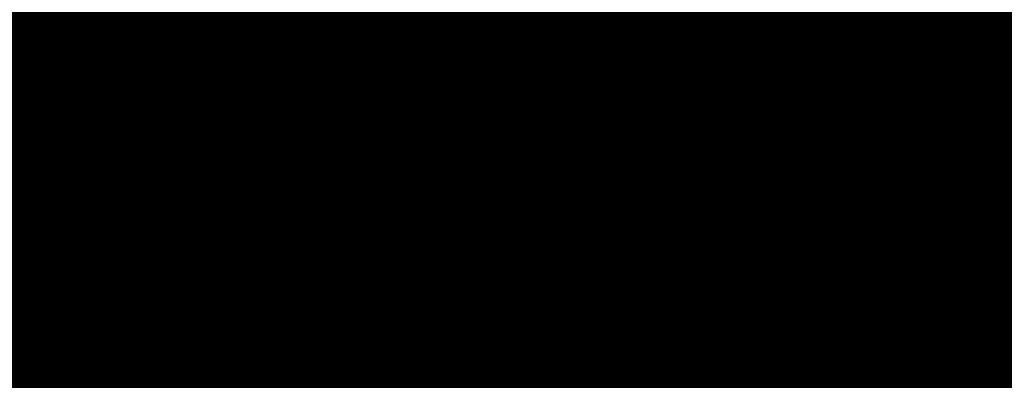
# Model space of a CAD drawing. Extents: x -18424 to 18190, y -15098 to 16756.
# Drawn here: x -4380 to -4078, y -1894 to -1783 of the extents above; entities that cross this region are included whole.
import ezdxf
from ezdxf.enums import TextEntityAlignment as Align

# ---------------------------------------------------------------- set-up
doc = ezdxf.new("R2010")
doc.units = 0
doc.header["$MEASUREMENT"] = 0
doc.linetypes.add('Dashed3', pattern=[351.11110919997805, 166.6666666666667, -184.4444425333113])
for name, color, linetype in [('hatch', 7, 'Continuous'), ('KOTI-ext', 7, 'Continuous'), ('Lines', 7, 'Continuous'), ('Objects', 7, 'Continuous'), ('wall-ext', 7, 'Continuous')]:
    doc.layers.add(name, color=color, linetype=linetype)
doc.styles.add('GENERATED_STYLE_1', font='txt')
doc.dimstyles.new('Dimstyle_1C483', dxfattribs={"dimtxt": 200, "dimasz": 75, "dimexe": 0.18, "dimexo": 0, "dimgap": 0.09, "dimtad": 1, "dimdec": 0, "dimzin": 0, "dimdsep": 46, "dimtxsty": 'GENERATED_STYLE_1', "dimblk": 'ARROWHEAD_1', "dimblk1": 'ARROWHEAD_1', "dimblk2": 'ARROWHEAD_1', "dimcen": 0.09, "dimclrd": 251, "dimclre": 251, "dimclrt": 171, "dimadec": 0, "dimazin": 0, "dimtfac": 1, "dimtdec": 4, "dimtmove": 0, "dimatfit": 0, "dimfxl": 0, "dimtolj": 1, "dimtzin": 0, "dimarcsym": 0})

# ---------------------------------------------------------------- blocks, each defined once
blk = doc.blocks.new('HATCH_217', base_point=(-4977.586038612069, -889.377266580123))
at = {"layer": 'hatch'}
h = blk.add_hatch(dxfattribs=at)
h.set_pattern_fill('FACE BRICK', color=12, scale=89.99999761581421, angle=45, style=0, pattern_type=0)
h.set_pattern_definition([(44.99999999999999, (0, 0), (-63.63960862091533, 63.63960862091535), [])])
h.paths.add_polyline_path([(-4977.586038612069, -889.377266580123), (-4649.655731897748, 872.7496931934853), (-3638.904285075048, 1566.327024949485), (-4258.455895860293, 2469.200660391308), (-4143.019997265099, 2548.412738482505), (-4601.318449078382, 3216.291866068877), (-5648.486957763247, 2497.725157670225), (-5741.251683831892, 2434.070031189805), (-5933.527776642205, 2302.13023547538), (-6459.758398766419, 1941.030944516932), (-6513.629407959257, 1651.556151533794), (-6641.435104771318, 1675.340681429841), (-7281.323021930201, -1763.084273426522), (-6587.719819797597, -1892.163230848874), (-6313.301508734832, -2292.073510844744), (-6457.639324329082, -2391.118075486319), (-6374.025552112205, -2509.688714743491, 0.3586459274933388), (-6256.122085370824, -2537.839717662566), (-6177.507531474125, -2489.96630909778), (-5662.632710661756, -3240.294277215053), (-4025.916577008723, -2117.1801699936), (-4543.624087391338, -1362.72411845948), (-4617.832879345358, -1413.646168660938)], flags=0)
blk = doc.blocks.new('WALL_60', base_point=(-4551.429276991692, -1404.463866206748))
at = {"layer": 'wall-ext'}
h = blk.add_hatch(dxfattribs=at)
h.set_pattern_fill(' 25 MM', color=18, scale=25, style=0, pattern_type=0)
h.set_pattern_definition([(0, (0, 0), (0, 25), [0, -25])])
h.paths.add_polyline_path([(-4534.455260257861, -1429.200130191427), (-4050.695783343683, -2134.183653754715), (-4008.985502625175, -2141.94590100556), (-4509.718996273185, -1412.226113457594)], flags=0)
at = {"layer": 'wall-ext', "color": 7, "linetype": 'Continuous', "const_width": 50}
for points in [[(-4008.985502625175, -2141.94590100556), (-4509.718996273185, -1412.226113457594)], [(-4534.455260257861, -1429.200130191427), (-4128.7762603193, -2020.396839425207)]]:
    blk.add_lwpolyline(points, dxfattribs=at)
blk = doc.blocks.new('PLR_A1194ZA')
at = {"layer": 'Objects', "color": 0, "linetype": 'ByBlock', "const_width": 18.00000071525574}
for points in [[(0.2211560029536486, 0.635985005646944), (0.184948998503387, 0.5170649848878384)], [(0.23180500138551, 0.5158150102943182), (0.2211560029536486, 0.635985005646944)], [(-0.1097769942134619, 0.4238380119204521), (-0.08444999693892896, 0.5131159909069538)], [(-0.08444999693892896, 0.5131159909069538), (-0.07419000030495226, 0.4180439747869968)], [(0.1543089980259538, 0.4285719711333513), (0.184948998503387, 0.5170649848878384)], [(0.23180500138551, 0.5158150102943182), (0.2405229955911636, 0.4154520109295845)], [(-0.1097769942134619, 0.4238380119204521), (-0.1307960017584264, 0.3492499934509397)], [(-0.003359000038472004, 0.3711029887199402), (0.03605399979278445, 0.4394319839775562)], [(0.03605399979278445, 0.4394319839775562), (0.02477100060787052, 0.3589389845728874)], [(0.1543089980259538, 0.4285719711333513), (0.1218219986185431, 0.292377988807857)], [(0.4017340019345284, 0.3958649933338165), (0.5185320042073727, 0.4260729998350143)], [(0.5185320042073727, 0.4260729998350143), (0.4186019767075777, 0.3521329956129193)], [(-0.0637599965557456, 0.3467669943347573), (-0.07419000030495226, 0.4180439747869968)], [(0.1867949962615967, 0.294252997264266), (0.2405229955911636, 0.4154520109295845)], [(-0.2554349834099412, 0.3576289862394333), (-0.3393529914319515, 0.3972509875893593)], [(-0.3393529914319515, 0.3972509875893593), (-0.2744699828326702, 0.3270079847425222)], [(-0.1371650025248528, 0.346775003708899), (-0.1981070032343268, 0.3968569915741682)], [(-0.1981070032343268, 0.3968569915741682), (-0.1592119922861457, 0.3254879964515567)], [(0.4017340019345284, 0.3958649933338165), (0.3042459953576326, 0.3704709932208061)], [(-0.2554349834099412, 0.3576289862394333), (-0.1854180009104311, 0.3244219813495874)], [(-0.003359000038472004, 0.3711029887199402), (-0.03617100010160357, 0.3139890031889081)], [(0.01856799935922027, 0.2980229910463095), (0.02477100060787052, 0.3589389845728874)], [(0.208035996183753, 0.2792589832097292), (0.3042459953576326, 0.3704709932208061)], [(-0.4086540080606937, 0.2602099906653166), (-0.4557409789413214, 0.3507819958031178)], [(-0.4557409789413214, 0.3507819958031178), (-0.3757969941943884, 0.2824229886755347)], [(-0.1371650025248528, 0.346775003708899), (-0.08634799742139876, 0.3048660000786185)], [(-0.1076229964382946, 0.2499369904398918), (-0.1307960017584264, 0.3492499934509397)], [(-0.0637599965557456, 0.3467669943347573), (-0.05879399832338095, 0.2391780028119683)], [(0.3454789984971285, 0.2936279866844416), (0.4186019767075777, 0.3521329956129193)], [(-0.2276259940117598, 0.2722820034250617), (-0.2744699828326702, 0.3270079847425222)], [(-0.1258299918845296, 0.2416610019281507), (-0.1854180009104311, 0.3244219813495874)], [(-0.1319639966823161, 0.2706540049985051), (-0.1592119922861457, 0.3254879964515567)], [(-0.03769100003410131, 0.2273189835250378), (-0.03617100010160357, 0.3139890031889081)], [(-0.05441699759103358, 0.2242780057713389), (-0.08634799742139876, 0.3048660000786185)], [(0.01856799935922027, 0.2980229910463095), (0.0003219999825887498, 0.2083119936287403)], [(0.1218219986185431, 0.292377988807857), (0.1193229923956096, 0.1986669842153788)], [(0.1299439929425716, 0.1911700004711747), (0.1867949962615967, 0.294252997264266)], [(0.3454789984971285, 0.2936279866844416), (0.2280279994010925, 0.2174099907279015)], [(-0.3136700019240379, 0.2332380041480064), (-0.3757969941943884, 0.2824229886755347)], [(-0.2276259940117598, 0.2722820034250617), (-0.1498310011811554, 0.1977979904040694)], [(0.1299439929425716, 0.1911700004711747), (0.208035996183753, 0.2792589832097292)], [(-0.4086540080606937, 0.2602099906653166), (-0.3692029975354671, 0.1846469938755035)], [(-0.1319639966823161, 0.2706540049985051), (-0.08330699638463557, 0.1931070000864565)], [(-0.07948499987833202, 0.1638659974560142), (-0.1258299918845296, 0.2416610019281507)], [(-0.07948499987833202, 0.1638659974560142), (-0.1076229964382946, 0.2499369904398918)], [(-0.05879399832338095, 0.2391780028119683), (-0.0703809957485646, 0.1680039917118847)], [(-0.3136700019240379, 0.2332380041480064), (-0.2285199938341975, 0.1508640008978546)], [(-0.03236899792682379, 0.1505319960415363), (-0.05441699759103358, 0.2242780057713389)], [(-0.03236899792682379, 0.1505319960415363), (-0.03769100003410131, 0.2273189835250378)], [(0.0003219999825887498, 0.2083119936287403), (-0.02400699886493385, 0.1520529971458018)], [(0.2280279994010925, 0.2174099907279015), (0.140563992317766, 0.183673994615674)], [(-0.1498310011811554, 0.1977979904040694), (-0.08858799701556563, 0.1597279915586114)], [(-0.08330699638463557, 0.1931070000864565), (-0.04073199816048145, 0.1490119961090386)], [(0.06684499676339328, 0.1243229955434799), (0.1193229923956096, 0.1986669842153788)], [(-0.2757219830527902, 0.1226349966600537), (-0.3692029975354671, 0.1846469938755035)], [(-0.006271000165725127, 0.183856999501586), (-0.004995999915990978, 0.1500000013038516)], [(-0.004995999915990978, 0.1500000013038516), (-0.006271000165725127, 0.183856999501586)], [(0.140563992317766, 0.183673994615674), (0.08808599668554962, 0.109329994302243)], [(-0.09876899421215057, 0.159073993563652), (-0.07999399676918983, 0.1299059949815273)], [(-0.07999399676918983, 0.1299059949815273), (-0.09876899421215057, 0.159073993563652)], [(-0.05962199647910893, 0.09600199991837144), (-0.08858799701556563, 0.1597279915586114)], [(-0.0703809957485646, 0.1680039917118847), (-0.04141499812249094, 0.1042780000716448)], [(0.08622599998489022, 0.1590700005181134), (0.07000199984759092, 0.1299029914662242)], [(0.07000199984759092, 0.1299029914662242), (0.08622599998489022, 0.1590700005181134)], [(0.1823970000259578, 0.1643109950236976), (0.149316992610693, 0.1324919983744621)], [(0.1641970011405647, 0.1236539916135371), (0.1823970000259578, 0.1643109950236976)], [(-0.2285199938341975, 0.1508640008978546), (-0.1840929966419935, 0.08514999644830823)], [(-0.03008899802807719, 0.09047099738381803), (-0.04073199816048145, 0.1490119961090386)], [(-0.02400699886493385, 0.1520529971458018), (-0.01336299901595339, 0.09351199842058122)], [(0.494999997317791, 0.139999995008111), (0.4042040091007948, 0.1099999994039536)], [(0.4242039751261473, 0.07999999797903001), (0.494999997317791, 0.139999995008111)], [(-0.4752929788082838, 0.097314000595361), (-0.394192012026906, 0.1235609990544617)], [(-0.284051988273859, 0.1022730022668839), (-0.394192012026906, 0.1235609990544617)], [(-0.188257999252528, 0.07496899925172329), (-0.2757219830527902, 0.1226349966600537)], [(0.06684499676339328, 0.1243229955434799), (0.02186399942729622, 0.06059999577701092)], [(0.1235089963302016, 0.109479995444417), (0.149316992610693, 0.1324919983744621)], [(0.1641970011405647, 0.1236539916135371), (0.1489399932324886, 0.08973099756985903)], [(-0.01658599940128624, 0.04965600091964006), (-0.04141499812249094, 0.1042780000716448)], [(0.04310499934945256, 0.04560599918477237), (0.08808599668554962, 0.109329994302243)], [(0.1235089963302016, 0.109479995444417), (0.0885179964825511, 0.07142399554140866)], [(0.3349999897181988, 0.08999999845400453), (0.4042040091007948, 0.1099999994039536)], [(-0.4752929788082838, 0.097314000595361), (-0.5723599810153246, 0.06571399862878025)], [(-0.188257999252528, 0.07496899925172329), (-0.284051988273859, 0.1022730022668839)], [(-0.05962199647910893, 0.09600199991837144), (-0.03479399892967194, 0.04137999785598367)], [(-0.004239999907440506, 0.04333499819040298), (-0.01336299901595339, 0.09351199842058122)], [(0.1098009990528226, 0.06033100071363151), (0.1489399932324886, 0.08973099756985903)], [(0.1539389952085912, 0.09135499713011086), (0.1249040011316538, 0.07499899948015809)], [(0.1249040011316538, 0.07499899948015809), (0.1539389952085912, 0.09135499713011086)], [(0.3349999897181988, 0.08999999845400453), (0.2349999966099858, 0.04999999655410647)], [(0.0885179964825511, 0.07142399554140866), (0.07084299577400088, 0.04166399885434657)], [(0.4242039751261473, 0.07999999797903001), (0.3649999853223562, 0.02999999851454049)], [(-0.5723599810153246, 0.06571399862878025), (-0.4674260038882494, 0.05844099796377122)], [(-0.3886390011757612, 0.04997999640181661), (-0.4674260038882494, 0.05844099796377122)], [(-0.2701689954847097, 0.04905399982817471), (-0.1924229902215302, 0.06478799623437226)], [(-0.1211559982039034, 0.03563399950508028), (-0.1924229902215302, 0.06478799623437226)], [(0.07291699876077473, 0.0373349990695715), (0.1098009990528226, 0.06033100071363151)], [(0.1139499945566058, 0.05167399649508297), (0.1613850006833673, 0.06375800003297627)], [(0.1973839942365885, 0.05439500091597438), (0.1613850006833673, 0.06375800003297627)], [(0.1973839942365885, 0.05439500091597438), (0.2404739847406745, 0.04310699878260493)], [(-0.3886390011757612, 0.04997999640181661), (-0.2701689954847097, 0.04905399982817471)], [(-0.1211559982039034, 0.03563399950508028), (-0.06006999756209552, 0.01064399984898046)], [(0.07291699876077473, 0.0373349990695715), (0.1139499945566058, 0.05167399649508297)], [(0.1608439953997731, 0.03156400052830577), (0.1949489931575954, 0.03725999849848449)], [(0.2349999966099858, 0.04999999655410647), (0.1749999937601388, 0.009999999747378752)], [(0.2404739847406745, 0.04310699878260493), (0.1949489931575954, 0.03725999849848449)], [(0.1092599937692285, 0.02813699829857796), (0.07499099592678249, 0.03300599928479642)], [(0.1608439953997731, 0.03156400052830577), (0.1092599937692285, 0.02813699829857796)], [(0.2649999922141433, 0.009999999747378752), (0.3649999853223562, 0.02999999851454049)], [(0.1049999962560833, 0.009999999747378752), (0.1749999937601388, 0.009999999747378752)], [(0.1749999937601388, 0), (0.2649999922141433, 0.009999999747378752)], [(0.1749999937601388, -0.009999999747378752), (0.1049999962560833, -0.009999999747378752)], [(0.1449999981559813, 0), (0.1787239918485284, -0.001143000008596573)], [(0.1787239918485284, -0.001143000008596573), (0.1449999981559813, 0)], [(0.1749999937601388, 0), (0.2649999922141433, -0.009999999747378752)], [(0.2349999966099858, -0.04999999655410647), (0.1749999937601388, -0.009999999747378752)], [(0.2649999922141433, -0.009999999747378752), (0.3649999853223562, -0.02999999851454049)], [(-0.06678400095552206, -0.02401399979135022), (-0.1325319986790419, -0.06598099716939032)], [(0.4242039751261473, -0.07999999797903001), (0.3649999853223562, -0.02999999851454049)], [(0.003653000021586195, -0.06057299906387925), (0.02761599898803979, -0.1284689991734922)], [(0.3349999897181988, -0.08999999845400453), (0.2349999966099858, -0.04999999655410647)], [(-0.2092379843816161, -0.1149419927969575), (-0.1325319986790419, -0.06598099716939032)], [(-0.1348969992250204, -0.0749919970985502), (-0.1664820010773838, -0.09363300050608814)], [(-0.08233599946834147, -0.09510099771432579), (-0.05078900139778852, -0.07764199981465936)], [(-0.04634799843188375, -0.07993999752216041), (-0.07146300049498677, -0.1176120014861226)], [(-0.04634799843188375, -0.07993999752216041), (-0.06258100038394332, -0.1222059945575893)], [(-0.03792499774135649, -0.1180719933472574), (-0.04190699837636203, -0.08223699987865984)], [(0.4242039751261473, -0.07999999797903001), (0.494999997317791, -0.139999995008111)], [(-0.118542998097837, -0.08789699641056359), (-0.1952489954419434, -0.1368579920381308)], [(-0.1230719964951277, -0.1303229946643114), (-0.08233599946834147, -0.09510099771432579)], [(0.3349999897181988, -0.08999999845400453), (0.4042040091007948, -0.1099999994039536)], [(-0.4405220039188862, -0.1391900004819036), (-0.3029639832675457, -0.1130769960582256)], [(-0.3029639832675457, -0.1130769960582256), (-0.2092379843816161, -0.1149419927969575)], [(0.494999997317791, -0.139999995008111), (0.4042040091007948, -0.1099999994039536)], [(-0.2022439846768975, -0.1258999924175441), (-0.307859992608428, -0.1778919948264956)], [(-0.2022439846768975, -0.1258999924175441), (-0.2938709920272231, -0.1998079940676689)], [(-0.1230719964951277, -0.1303229946643114), (-0.1478509977459908, -0.156462995801121)], [(-0.07146300049498677, -0.1176120014861226), (-0.1033170032314956, -0.1574289985001087)], [(-0.07999399676918983, -0.1298959949053824), (-0.09876899421215057, -0.1613479922525585)], [(-0.06258100038394332, -0.1222059945575893), (-0.07666999590583146, -0.1712119905278087)], [(-0.04313199897296727, -0.1716709928587079), (-0.03792499774135649, -0.1180719933472574)], [(0.05557299591600895, -0.2076799981296062), (0.02761599898803979, -0.1284689991734922)], [(0.05024799611419439, -0.1204809988848865), (0.0782049959525466, -0.1996919978410006)], [(-0.4405220039188862, -0.1391900004819036), (-0.5303449928760529, -0.1656789914704859)], [(-0.2330190036445856, -0.222656992264092), (-0.1952489954419434, -0.1368579920381308)], [(-0.6508219987154007, -0.1963109942153096), (-0.5303449928760529, -0.1656789914704859)], [(-0.1820309902541339, -0.1898949965834618), (-0.1478509977459908, -0.156462995801121)], [(-0.1391220022924244, -0.1722369925118983), (-0.1033170032314956, -0.1574289985001087)], [(-0.307859992608428, -0.1778919948264956), (-0.4314289893954992, -0.2259209984913468)], [(-0.1391220022924244, -0.1722369925118983), (-0.1820309902541339, -0.1898949965834618)], [(-0.06806399906054139, -0.2089899964630604), (-0.07666999590583146, -0.1712119905278087)], [(-0.04313199897296727, -0.1716709928587079), (-0.05014700000174344, -0.2069999929517508)], [(-0.5312769673764706, -0.212540989741683), (-0.6508219987154007, -0.1963109942153096)], [(-0.2938709920272231, -0.1998079940676689), (-0.3894619876518846, -0.2916689962148666)], [(0.1474319957196712, -0.2516119973734021), (0.0782049959525466, -0.1996919978410006)], [(-0.5312769673764706, -0.212540989741683), (-0.4314289893954992, -0.2259209984913468)], [(-0.06806399906054139, -0.2089899964630604), (-0.05767999682575464, -0.2542139962315559)], [(-0.05767999682575464, -0.2542139962315559), (-0.05014700000174344, -0.2069999929517508)], [(0.03427299961913377, -0.2915499964728951), (0.05557299591600895, -0.2076799981296062)], [(0.06688899593427777, -0.2036859979853034), (0.1141499960795045, -0.3015349851921201)], [(0.06688899593427777, -0.2036859979853034), (0.09151799604296684, -0.3095229854807258)], [(-0.3146209986880422, -0.336433993652463), (-0.2330190036445856, -0.222656992264092)], [(0.2326339948922396, -0.3487949958071113), (0.1474319957196712, -0.2516119973734021)], [(-0.4193659871816635, -0.3878689836710691), (-0.3894619876518846, -0.2916689962148666)], [(0.02894799981731921, -0.4206849727779627), (0.03427299961913377, -0.2915499964728951)], [(0.09151799604296684, -0.3095229854807258), (0.1088239951059222, -0.4306689836084843)], [(0.1141499960795045, -0.3015349851921201), (0.1767199952155352, -0.4067060071974993)], [(-0.3146209986880422, -0.336433993652463), (-0.3764669876545668, -0.406753970310092)], [(0.2326339948922396, -0.3487949958071113), (0.2829039935022593, -0.4191190004348755)], [(-0.4193659871816635, -0.3878689836710691), (-0.4549769684672356, -0.5031350068747997)], [(-0.4549769684672356, -0.5031350068747997), (-0.3764669876545668, -0.406753970310092)], [(0.256944983266294, -0.4537319764494896), (0.1767199952155352, -0.4067060071974993)], [(0.3531139809638262, -0.5098799709230661), (0.2829039935022593, -0.4191190004348755)], [(0.02894799981731921, -0.4206849727779627), (0.03395499952603132, -0.5069829989224672)], [(0.07588999578729272, -0.5176339764147997), (0.1088239951059222, -0.4306689836084843)], [(0.256944983266294, -0.4537319764494896), (0.3531139809638262, -0.5098799709230661)], [(0.03626999969128519, -0.621707970276475), (0.03395499952603132, -0.5069829989224672)], [(0.07588999578729272, -0.5176339764147997), (0.03626999969128519, -0.621707970276475)]]:
    blk.add_lwpolyline(points, dxfattribs=at)
blk = doc.blocks.new('PLN_A1194ZA')
at = {"layer": 'Objects', "color": 0, "linetype": 'ByBlock', "const_width": 18.00000071525574}
for points in [[(0.2211560029536486, 0.635985005646944), (0.184948998503387, 0.5170649848878384)], [(0.23180500138551, 0.5158150102943182), (0.2211560029536486, 0.635985005646944)], [(-0.1097769942134619, 0.4238380119204521), (-0.08444999693892896, 0.5131159909069538)], [(-0.08444999693892896, 0.5131159909069538), (-0.07419000030495226, 0.4180439747869968)], [(0.1543089980259538, 0.4285719711333513), (0.184948998503387, 0.5170649848878384)], [(0.23180500138551, 0.5158150102943182), (0.2405229955911636, 0.4154520109295845)], [(-0.1097769942134619, 0.4238380119204521), (-0.1307960017584264, 0.3492499934509397)], [(-0.003359000038472004, 0.3711029887199402), (0.03605399979278445, 0.4394319839775562)], [(0.03605399979278445, 0.4394319839775562), (0.02477100060787052, 0.3589389845728874)], [(0.1543089980259538, 0.4285719711333513), (0.1218219986185431, 0.292377988807857)], [(0.4017340019345284, 0.3958649933338165), (0.5185320042073727, 0.4260729998350143)], [(0.5185320042073727, 0.4260729998350143), (0.4186019767075777, 0.3521329956129193)], [(-0.0637599965557456, 0.3467669943347573), (-0.07419000030495226, 0.4180439747869968)], [(0.1867949962615967, 0.294252997264266), (0.2405229955911636, 0.4154520109295845)], [(-0.2554349834099412, 0.3576289862394333), (-0.3393529914319515, 0.3972509875893593)], [(-0.3393529914319515, 0.3972509875893593), (-0.2744699828326702, 0.3270079847425222)], [(-0.1371650025248528, 0.346775003708899), (-0.1981070032343268, 0.3968569915741682)], [(-0.1981070032343268, 0.3968569915741682), (-0.1592119922861457, 0.3254879964515567)], [(0.4017340019345284, 0.3958649933338165), (0.3042459953576326, 0.3704709932208061)], [(-0.2554349834099412, 0.3576289862394333), (-0.1854180009104311, 0.3244219813495874)], [(-0.003359000038472004, 0.3711029887199402), (-0.03617100010160357, 0.3139890031889081)], [(0.01856799935922027, 0.2980229910463095), (0.02477100060787052, 0.3589389845728874)], [(0.208035996183753, 0.2792589832097292), (0.3042459953576326, 0.3704709932208061)], [(-0.4086540080606937, 0.2602099906653166), (-0.4557409789413214, 0.3507819958031178)], [(-0.4557409789413214, 0.3507819958031178), (-0.3757969941943884, 0.2824229886755347)], [(-0.1371650025248528, 0.346775003708899), (-0.08634799742139876, 0.3048660000786185)], [(-0.1076229964382946, 0.2499369904398918), (-0.1307960017584264, 0.3492499934509397)], [(-0.0637599965557456, 0.3467669943347573), (-0.05879399832338095, 0.2391780028119683)], [(0.3454789984971285, 0.2936279866844416), (0.4186019767075777, 0.3521329956129193)], [(-0.2276259940117598, 0.2722820034250617), (-0.2744699828326702, 0.3270079847425222)], [(-0.1258299918845296, 0.2416610019281507), (-0.1854180009104311, 0.3244219813495874)], [(-0.1319639966823161, 0.2706540049985051), (-0.1592119922861457, 0.3254879964515567)], [(-0.03769100003410131, 0.2273189835250378), (-0.03617100010160357, 0.3139890031889081)], [(-0.05441699759103358, 0.2242780057713389), (-0.08634799742139876, 0.3048660000786185)], [(0.01856799935922027, 0.2980229910463095), (0.0003219999825887498, 0.2083119936287403)], [(0.1218219986185431, 0.292377988807857), (0.1193229923956096, 0.1986669842153788)], [(0.1299439929425716, 0.1911700004711747), (0.1867949962615967, 0.294252997264266)], [(0.3454789984971285, 0.2936279866844416), (0.2280279994010925, 0.2174099907279015)], [(-0.3136700019240379, 0.2332380041480064), (-0.3757969941943884, 0.2824229886755347)], [(-0.2276259940117598, 0.2722820034250617), (-0.1498310011811554, 0.1977979904040694)], [(0.1299439929425716, 0.1911700004711747), (0.208035996183753, 0.2792589832097292)], [(-0.4086540080606937, 0.2602099906653166), (-0.3692029975354671, 0.1846469938755035)], [(-0.1319639966823161, 0.2706540049985051), (-0.08330699638463557, 0.1931070000864565)], [(-0.07948499987833202, 0.1638659974560142), (-0.1258299918845296, 0.2416610019281507)], [(-0.07948499987833202, 0.1638659974560142), (-0.1076229964382946, 0.2499369904398918)], [(-0.05879399832338095, 0.2391780028119683), (-0.0703809957485646, 0.1680039917118847)], [(-0.3136700019240379, 0.2332380041480064), (-0.2285199938341975, 0.1508640008978546)], [(-0.03236899792682379, 0.1505319960415363), (-0.05441699759103358, 0.2242780057713389)], [(-0.03236899792682379, 0.1505319960415363), (-0.03769100003410131, 0.2273189835250378)], [(0.0003219999825887498, 0.2083119936287403), (-0.02400699886493385, 0.1520529971458018)], [(0.2280279994010925, 0.2174099907279015), (0.140563992317766, 0.183673994615674)], [(-0.1498310011811554, 0.1977979904040694), (-0.08858799701556563, 0.1597279915586114)], [(-0.08330699638463557, 0.1931070000864565), (-0.04073199816048145, 0.1490119961090386)], [(0.06684499676339328, 0.1243229955434799), (0.1193229923956096, 0.1986669842153788)], [(-0.2757219830527902, 0.1226349966600537), (-0.3692029975354671, 0.1846469938755035)], [(-0.006271000165725127, 0.183856999501586), (-0.004995999915990978, 0.1500000013038516)], [(-0.004995999915990978, 0.1500000013038516), (-0.006271000165725127, 0.183856999501586)], [(0.140563992317766, 0.183673994615674), (0.08808599668554962, 0.109329994302243)], [(-0.09876899421215057, 0.159073993563652), (-0.07999399676918983, 0.1299059949815273)], [(-0.07999399676918983, 0.1299059949815273), (-0.09876899421215057, 0.159073993563652)], [(-0.05962199647910893, 0.09600199991837144), (-0.08858799701556563, 0.1597279915586114)], [(-0.0703809957485646, 0.1680039917118847), (-0.04141499812249094, 0.1042780000716448)], [(0.08622599998489022, 0.1590700005181134), (0.07000199984759092, 0.1299029914662242)], [(0.07000199984759092, 0.1299029914662242), (0.08622599998489022, 0.1590700005181134)], [(0.1823970000259578, 0.1643109950236976), (0.149316992610693, 0.1324919983744621)], [(0.1641970011405647, 0.1236539916135371), (0.1823970000259578, 0.1643109950236976)], [(-0.2285199938341975, 0.1508640008978546), (-0.1840929966419935, 0.08514999644830823)], [(-0.03008899802807719, 0.09047099738381803), (-0.04073199816048145, 0.1490119961090386)], [(-0.02400699886493385, 0.1520529971458018), (-0.01336299901595339, 0.09351199842058122)], [(0.494999997317791, 0.139999995008111), (0.4042040091007948, 0.1099999994039536)], [(0.4242039751261473, 0.07999999797903001), (0.494999997317791, 0.139999995008111)], [(-0.4752929788082838, 0.097314000595361), (-0.394192012026906, 0.1235609990544617)], [(-0.284051988273859, 0.1022730022668839), (-0.394192012026906, 0.1235609990544617)], [(-0.188257999252528, 0.07496899925172329), (-0.2757219830527902, 0.1226349966600537)], [(0.06684499676339328, 0.1243229955434799), (0.02186399942729622, 0.06059999577701092)], [(0.1235089963302016, 0.109479995444417), (0.149316992610693, 0.1324919983744621)], [(0.1641970011405647, 0.1236539916135371), (0.1489399932324886, 0.08973099756985903)], [(-0.01658599940128624, 0.04965600091964006), (-0.04141499812249094, 0.1042780000716448)], [(0.04310499934945256, 0.04560599918477237), (0.08808599668554962, 0.109329994302243)], [(0.1235089963302016, 0.109479995444417), (0.0885179964825511, 0.07142399554140866)], [(0.3349999897181988, 0.08999999845400453), (0.4042040091007948, 0.1099999994039536)], [(-0.4752929788082838, 0.097314000595361), (-0.5723599810153246, 0.06571399862878025)], [(-0.188257999252528, 0.07496899925172329), (-0.284051988273859, 0.1022730022668839)], [(-0.05962199647910893, 0.09600199991837144), (-0.03479399892967194, 0.04137999785598367)], [(-0.004239999907440506, 0.04333499819040298), (-0.01336299901595339, 0.09351199842058122)], [(0.1098009990528226, 0.06033100071363151), (0.1489399932324886, 0.08973099756985903)], [(0.1539389952085912, 0.09135499713011086), (0.1249040011316538, 0.07499899948015809)], [(0.1249040011316538, 0.07499899948015809), (0.1539389952085912, 0.09135499713011086)], [(0.3349999897181988, 0.08999999845400453), (0.2349999966099858, 0.04999999655410647)], [(0.0885179964825511, 0.07142399554140866), (0.07084299577400088, 0.04166399885434657)], [(0.4242039751261473, 0.07999999797903001), (0.3649999853223562, 0.02999999851454049)], [(-0.5723599810153246, 0.06571399862878025), (-0.4674260038882494, 0.05844099796377122)], [(-0.3886390011757612, 0.04997999640181661), (-0.4674260038882494, 0.05844099796377122)], [(-0.2701689954847097, 0.04905399982817471), (-0.1924229902215302, 0.06478799623437226)], [(-0.1211559982039034, 0.03563399950508028), (-0.1924229902215302, 0.06478799623437226)], [(0.07291699876077473, 0.0373349990695715), (0.1098009990528226, 0.06033100071363151)], [(0.1139499945566058, 0.05167399649508297), (0.1613850006833673, 0.06375800003297627)], [(0.1973839942365885, 0.05439500091597438), (0.1613850006833673, 0.06375800003297627)], [(0.1973839942365885, 0.05439500091597438), (0.2404739847406745, 0.04310699878260493)], [(-0.3886390011757612, 0.04997999640181661), (-0.2701689954847097, 0.04905399982817471)], [(-0.1211559982039034, 0.03563399950508028), (-0.06006999756209552, 0.01064399984898046)], [(0.07291699876077473, 0.0373349990695715), (0.1139499945566058, 0.05167399649508297)], [(0.1608439953997731, 0.03156400052830577), (0.1949489931575954, 0.03725999849848449)], [(0.2349999966099858, 0.04999999655410647), (0.1749999937601388, 0.009999999747378752)], [(0.2404739847406745, 0.04310699878260493), (0.1949489931575954, 0.03725999849848449)], [(0.1092599937692285, 0.02813699829857796), (0.07499099592678249, 0.03300599928479642)], [(0.1608439953997731, 0.03156400052830577), (0.1092599937692285, 0.02813699829857796)], [(0.2649999922141433, 0.009999999747378752), (0.3649999853223562, 0.02999999851454049)], [(0.1049999962560833, 0.009999999747378752), (0.1749999937601388, 0.009999999747378752)], [(0.1749999937601388, 0), (0.2649999922141433, 0.009999999747378752)], [(0.1749999937601388, -0.009999999747378752), (0.1049999962560833, -0.009999999747378752)], [(0.1449999981559813, 0), (0.1787239918485284, -0.001143000008596573)], [(0.1787239918485284, -0.001143000008596573), (0.1449999981559813, 0)], [(0.1749999937601388, 0), (0.2649999922141433, -0.009999999747378752)], [(0.2349999966099858, -0.04999999655410647), (0.1749999937601388, -0.009999999747378752)], [(0.2649999922141433, -0.009999999747378752), (0.3649999853223562, -0.02999999851454049)], [(-0.06678400095552206, -0.02401399979135022), (-0.1325319986790419, -0.06598099716939032)], [(0.4242039751261473, -0.07999999797903001), (0.3649999853223562, -0.02999999851454049)], [(0.003653000021586195, -0.06057299906387925), (0.02761599898803979, -0.1284689991734922)], [(0.3349999897181988, -0.08999999845400453), (0.2349999966099858, -0.04999999655410647)], [(-0.2092379843816161, -0.1149419927969575), (-0.1325319986790419, -0.06598099716939032)], [(-0.1348969992250204, -0.0749919970985502), (-0.1664820010773838, -0.09363300050608814)], [(-0.08233599946834147, -0.09510099771432579), (-0.05078900139778852, -0.07764199981465936)], [(-0.04634799843188375, -0.07993999752216041), (-0.07146300049498677, -0.1176120014861226)], [(-0.04634799843188375, -0.07993999752216041), (-0.06258100038394332, -0.1222059945575893)], [(-0.03792499774135649, -0.1180719933472574), (-0.04190699837636203, -0.08223699987865984)], [(0.4242039751261473, -0.07999999797903001), (0.494999997317791, -0.139999995008111)], [(-0.118542998097837, -0.08789699641056359), (-0.1952489954419434, -0.1368579920381308)], [(-0.1230719964951277, -0.1303229946643114), (-0.08233599946834147, -0.09510099771432579)], [(0.3349999897181988, -0.08999999845400453), (0.4042040091007948, -0.1099999994039536)], [(-0.4405220039188862, -0.1391900004819036), (-0.3029639832675457, -0.1130769960582256)], [(-0.3029639832675457, -0.1130769960582256), (-0.2092379843816161, -0.1149419927969575)], [(0.494999997317791, -0.139999995008111), (0.4042040091007948, -0.1099999994039536)], [(-0.2022439846768975, -0.1258999924175441), (-0.307859992608428, -0.1778919948264956)], [(-0.2022439846768975, -0.1258999924175441), (-0.2938709920272231, -0.1998079940676689)], [(-0.1230719964951277, -0.1303229946643114), (-0.1478509977459908, -0.156462995801121)], [(-0.07146300049498677, -0.1176120014861226), (-0.1033170032314956, -0.1574289985001087)], [(-0.07999399676918983, -0.1298959949053824), (-0.09876899421215057, -0.1613479922525585)], [(-0.06258100038394332, -0.1222059945575893), (-0.07666999590583146, -0.1712119905278087)], [(-0.04313199897296727, -0.1716709928587079), (-0.03792499774135649, -0.1180719933472574)], [(0.05557299591600895, -0.2076799981296062), (0.02761599898803979, -0.1284689991734922)], [(0.05024799611419439, -0.1204809988848865), (0.0782049959525466, -0.1996919978410006)], [(-0.4405220039188862, -0.1391900004819036), (-0.5303449928760529, -0.1656789914704859)], [(-0.2330190036445856, -0.222656992264092), (-0.1952489954419434, -0.1368579920381308)], [(-0.6508219987154007, -0.1963109942153096), (-0.5303449928760529, -0.1656789914704859)], [(-0.1820309902541339, -0.1898949965834618), (-0.1478509977459908, -0.156462995801121)], [(-0.1391220022924244, -0.1722369925118983), (-0.1033170032314956, -0.1574289985001087)], [(-0.307859992608428, -0.1778919948264956), (-0.4314289893954992, -0.2259209984913468)], [(-0.1391220022924244, -0.1722369925118983), (-0.1820309902541339, -0.1898949965834618)], [(-0.06806399906054139, -0.2089899964630604), (-0.07666999590583146, -0.1712119905278087)], [(-0.04313199897296727, -0.1716709928587079), (-0.05014700000174344, -0.2069999929517508)], [(-0.5312769673764706, -0.212540989741683), (-0.6508219987154007, -0.1963109942153096)], [(-0.2938709920272231, -0.1998079940676689), (-0.3894619876518846, -0.2916689962148666)], [(0.1474319957196712, -0.2516119973734021), (0.0782049959525466, -0.1996919978410006)], [(-0.5312769673764706, -0.212540989741683), (-0.4314289893954992, -0.2259209984913468)], [(-0.06806399906054139, -0.2089899964630604), (-0.05767999682575464, -0.2542139962315559)], [(-0.05767999682575464, -0.2542139962315559), (-0.05014700000174344, -0.2069999929517508)], [(0.03427299961913377, -0.2915499964728951), (0.05557299591600895, -0.2076799981296062)], [(0.06688899593427777, -0.2036859979853034), (0.1141499960795045, -0.3015349851921201)], [(0.06688899593427777, -0.2036859979853034), (0.09151799604296684, -0.3095229854807258)], [(-0.3146209986880422, -0.336433993652463), (-0.2330190036445856, -0.222656992264092)], [(0.2326339948922396, -0.3487949958071113), (0.1474319957196712, -0.2516119973734021)], [(-0.4193659871816635, -0.3878689836710691), (-0.3894619876518846, -0.2916689962148666)], [(0.02894799981731921, -0.4206849727779627), (0.03427299961913377, -0.2915499964728951)], [(0.09151799604296684, -0.3095229854807258), (0.1088239951059222, -0.4306689836084843)], [(0.1141499960795045, -0.3015349851921201), (0.1767199952155352, -0.4067060071974993)], [(-0.3146209986880422, -0.336433993652463), (-0.3764669876545668, -0.406753970310092)], [(0.2326339948922396, -0.3487949958071113), (0.2829039935022593, -0.4191190004348755)], [(-0.4193659871816635, -0.3878689836710691), (-0.4549769684672356, -0.5031350068747997)], [(-0.4549769684672356, -0.5031350068747997), (-0.3764669876545668, -0.406753970310092)], [(0.256944983266294, -0.4537319764494896), (0.1767199952155352, -0.4067060071974993)], [(0.3531139809638262, -0.5098799709230661), (0.2829039935022593, -0.4191190004348755)], [(0.02894799981731921, -0.4206849727779627), (0.03395499952603132, -0.5069829989224672)], [(0.07588999578729272, -0.5176339764147997), (0.1088239951059222, -0.4306689836084843)], [(0.256944983266294, -0.4537319764494896), (0.3531139809638262, -0.5098799709230661)], [(0.03626999969128519, -0.621707970276475), (0.03395499952603132, -0.5069829989224672)], [(0.07588999578729272, -0.5176339764147997), (0.03626999969128519, -0.621707970276475)]]:
    blk.add_lwpolyline(points, dxfattribs=at)
blk = doc.blocks.new('*D888')
at = {"layer": 'KOTI-ext', "color": 251, "linetype": 'Continuous', "const_width": 25}
for points in [[(8525.962065323125, 4650.879374391686), (8572.640611341161, 4582.854648433825)], [(8639.087156044345, 4592.066417916809), (8614.350892059669, 4575.092401182978)], [(8564.878364090315, 4541.144367715317), (-4723.8357343576, -4577.567157108152)], [(8606.588644808822, 4533.382120464471), (8653.267190826858, 4465.357394506609)], [(-4812.224561094143, -4501.780183899445), (-4765.546015076108, -4569.804909857306)], [(-4773.308262326952, -4611.515190575814), (-4798.044526311628, -4628.489207309644)], [(-4731.597981608445, -4619.27743782666), (-4684.919435590411, -4687.302163784522)]]:
    blk.add_lwpolyline(points, dxfattribs=at)
for points in [[(8559.614628074993, 4558.118384449148, 1), (8619.61462807499, 4558.118384449148, 1)], [(-4778.571998342277, -4594.541173841983, 1), (-4718.571998342277, -4594.541173841983, 1)]]:
    blk.add_lwpolyline(points, format="xyb", close=True, dxfattribs=at)
at = {"layer": 'KOTI-ext', "color": 171, "style": 'GENERATED_STYLE_1', "oblique": -2.504478167265416e-06}
blk.add_text('5', height=133.34, rotation=34.45790195529035, dxfattribs=at).set_placement((2168.881877191962, 281.5701892375576))
blk.add_text('16\xa0176', height=200, rotation=34.45790195529035, dxfattribs=at).set_placement((2196.785796514613, 219.8729819542246), align=Align.RIGHT)
blk = doc.blocks.new('ARROWHEAD_1')
at = {"color": 0, "linetype": 'Continuous'}
blk.add_line((0, 0), (-1, 0), dxfattribs=at)
blk.add_circle((0, 0), 0.25, dxfattribs=at)

msp = doc.modelspace()

# ---------------------------------------------------------------- linework, layer by layer
at = {"layer": 'Lines', "color": 254, "linetype": 'Continuous', "const_width": 18.00000071525574}
for points in [[(-3966.749161488414, -2137.219222744716), (-4526.891713704825, -1320.922511250387)], [(-4036.266296019269, -2124.28214399331), (-4539.828792456248, -1390.439645781237)]]:
    msp.add_lwpolyline(points, dxfattribs=at)
at = {"layer": 'Lines', "color": 254, "linetype": 'Dashed3', "const_width": 18.00000071525574}
msp.add_lwpolyline([(-4025.959519358978, -2117.209637020875), (-4543.667029740815, -1362.753585488235)], dxfattribs=at)
at = {"layer": 'wall-ext', "color": 254, "linetype": 'Continuous', "const_width": 18.00000071525574}
for points in [[(-4537.88866862075, -1380.014429063453), (-4025.841079301401, -2126.222267828819)], [(-4539.182376495884, -1386.966142516553), (-4032.792792754427, -2124.928559953696)]]:
    msp.add_lwpolyline(points, dxfattribs=at)
at = {"layer": 'wall-ext', "color": 251, "linetype": 'Continuous', "const_width": 10}
msp.add_lwpolyline([(-4326.602125879011, -1678.990672039586), (-4025.916611156026, -2117.180193423461)], dxfattribs=at)

# ---------------------------------------------------------------- block references
at = {"layer": 'hatch', "color": 12, "linetype": 'Continuous'}
msp.add_blockref('HATCH_217', (-4977.586038612069, -889.377266580123), dxfattribs=at)
at = {"layer": 'Objects', "color": 72, "linetype": 'Continuous', "yscale": 166.9723883492428}
for name, p, xscale, rotation in [('PLN_A1194ZA', (-3533.203453303102, -381.4022937664628), -179.586335254431, 242.6166873404019), ('PLR_A1194ZA', (-3244.202781878649, -873.5851466525203), 179.5863352544309, 241.2257045901652), ('PLR_A1194ZA', (-2505.291251636625, -873.4178393346879), 179.586335254431, 331.1180513810382), ('PLR_A1194ZA', (-2797.314302314836, -998.1806927107114), 179.586335254431, 283.2016928658252), ('PLN_A1194ZA', (-4008.261733723518, -1542.130803784852), -179.586335254431, 242.6166873404019), ('PLN_A1194ZA', (-4083.966292369522, -1688.808386161485), -179.586335254431, 242.6166873404019), ('PLN_A1194ZA', (-3270.142286924985, -1797.633689215115), -179.586335254431, 242.6166873404019), ('PLN_A1194ZA', (-3345.846845570989, -1944.311271591748), -179.586335254431, 242.6166873404019), ('PLN_A1194ZA', (-3904.526178964005, -1705.420912594179), -179.586335254431, 351.5972937567395), ('PLN_A1194ZA', (-3166.406732165471, -1960.923798024442), -179.586335254431, 351.5972937567395), ('PLR_A1194ZA', (-3556.915439392233, -2998.780450092788), 179.5863352544309, 241.2257045901652)]:
    msp.add_blockref(name, p, dxfattribs=dict(at, xscale=xscale, rotation=rotation))
at = {"layer": 'wall-ext', "color": 7}
msp.add_blockref('WALL_60', (-4551.429276991692, -1404.463866206748), dxfattribs=at)

# ---------------------------------------------------------------- dimensions: what is measured, and where the dimension line sits
at = {"layer": 'KOTI-ext', "color": 251, "linetype": 'Continuous'}
dim = msp.add_aligned_dim(p1=(8231.18553575118, 5080.457721480598), p2=(-5107.001090666083, -4072.201836810542), distance=633.4901713795655, dimstyle='Dimstyle_1C483', dxfattribs=at)
dim.commit()
dim.dimension.update_dxf_attribs({"geometry": '*D888', "text_midpoint": (1645.480461041637, -37.15313944013747), "text_rotation": 34.45790195529035})

doc.saveas('drawing.dxf')
